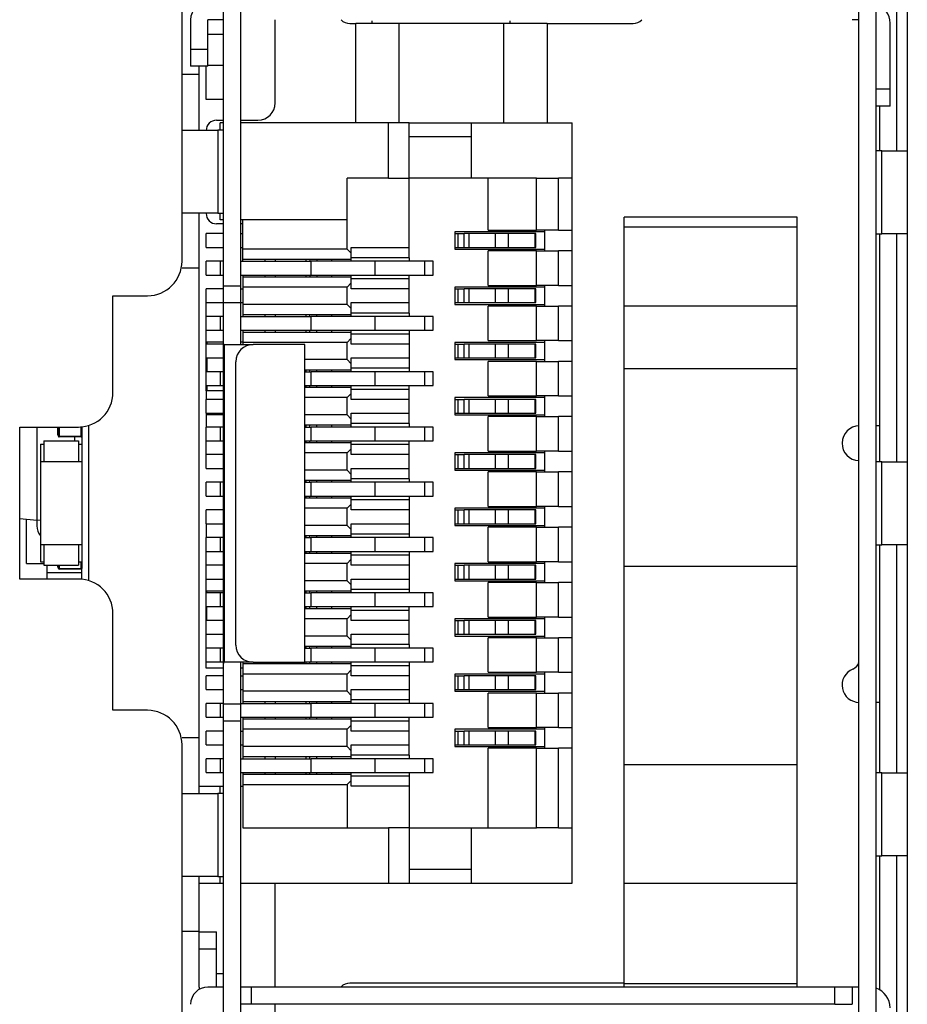
# Model space of a CAD drawing. Units: inches. Extents: x 2351 to 3243, y -182 to 431.
# Drawn here: x 2681 to 2694, y 174 to 189 of the extents above; entities that cross this region are included whole.
import ezdxf

# ---------------------------------------------------------------- set-up
doc = ezdxf.new("R2010")
doc.units = ezdxf.units.IN
doc.header["$LTSCALE"] = 1.21
doc.header["$MEASUREMENT"] = 0
doc.layers.get('0').update_dxf_attribs({"linetype": 'CONTINUOUS'})
for name, color, linetype in [('ECAD_MC0402', 7, 'CONTINUOUS'), ('ECAD_MC0805', 7, 'CONTINUOUS'), ('ECAD_MR0402', 7, 'CONTINUOUS'), ('ECAD_MSL0603', 7, 'CONTINUOUS'), ('ECAD_SFP-C-1X4-H9_45', 7, 'CONTINUOUS'), ('ECAD_SFP-S-S-11X7_7X5_3', 7, 'CONTINUOUS'), ('ECAD_SLED-EL2721-H0_6', 7, 'CONTINUOUS'), ('ECAD_SOT-23', 7, 'CONTINUOUS'), ('ECAD_SPL-2_5X2X1-2', 7, 'CONTINUOUS')]:
    doc.layers.add(name, color=color, linetype=linetype)

msp = doc.modelspace()

# ---------------------------------------------------------------- linework, layer by layer
at = {"color": 7, "linetype": 'Continuous'}
for p, q in [((2693.552, 217.719), (2693.552, 159.669)), ((2683.052, 185.069), (2683.052, 192.319)), ((2683.302, 186.964), (2683.302, 187.889)), ((2683.302, 187.769), (2683.052, 187.769)), ((2683.302, 177.364), (2683.302, 185.764)), ((2683.302, 184.969), (2683.052, 184.969)), ((2682.052, 183.169), (2682.052, 184.569)), ((2682.052, 184.569), (2682.552, 184.569)), ((2681.702, 180.445), (2681.702, 182.693)), ((2680.702, 180.469), (2680.702, 182.669)), ((2680.702, 182.669), (2681.552, 182.669)), ((2681.552, 180.469), (2680.702, 180.469)), ((2682.052, 178.569), (2682.052, 179.969)), ((2682.552, 178.569), (2682.052, 178.569)), ((2683.302, 178.169), (2683.052, 178.169)), ((2683.052, 170.819), (2683.052, 178.069)), ((2683.302, 175.369), (2683.302, 176.164)), ((2683.302, 175.369), (2683.052, 175.369))]:
    msp.add_line(p, q, dxfattribs=at)
for centre, start, end in [((2682.552, 185.069), 270, 0), ((2681.552, 183.169), 270, 0), ((2681.552, 179.969), 0, 90), ((2682.552, 178.069), 0, 90)]:
    msp.add_arc(centre, 0.5, start, end, dxfattribs=at)
at = {"layer": 'ECAD_MC0402', "color": 7, "linetype": 'Continuous'}
for p, q in [((2683.652, 188.348), (2683.427, 188.348)), ((2683.402, 187.408), (2683.402, 187.889)), ((2683.427, 187.908), (2683.652, 187.908)), ((2683.652, 187.408), (2683.402, 187.408)), ((2683.402, 183.195), (2683.402, 183.069)), ((2683.652, 183.195), (2683.402, 183.195)), ((2683.402, 182.869), (2683.402, 182.845)), ((2683.402, 182.845), (2683.402, 182.669)), ((2683.652, 182.845), (2683.402, 182.845)), ((2683.652, 182.845), (2683.402, 182.845)), ((2681.602, 182.535), (2681.602, 182.419)), ((2683.402, 182.269), (2683.402, 182.469)), ((2683.402, 181.269), (2683.402, 181.069)), ((2683.402, 180.669), (2683.402, 180.869)), ((2681.102, 180.565), (2681.102, 180.669)), ((2681.102, 180.469), (2681.102, 180.565)), ((2681.102, 180.565), (2681.602, 180.565)), ((2681.102, 180.565), (2681.602, 180.565)), ((2681.602, 180.565), (2681.602, 180.623)), ((2681.602, 180.461), (2681.602, 180.565)), ((2683.402, 180.299), (2683.402, 180.469)), ((2683.402, 180.299), (2683.652, 180.299)), ((2683.552, 174.762), (2683.652, 174.762))]:
    msp.add_line(p, q, dxfattribs=at)
at = {"layer": 'ECAD_MC0805', "color": 7, "linetype": 'Continuous'}
for p, q in [((2683.402, 184.269), (2683.402, 184.469)), ((2683.402, 183.895), (2683.402, 184.069)), ((2683.652, 183.895), (2683.402, 183.895)), ((2683.412, 183.895), (2683.412, 183.869)), ((2683.932, 183.895), (2683.902, 183.895)), ((2683.412, 183.669), (2683.412, 183.469)), ((2683.412, 183.269), (2683.412, 183.195)), ((2683.412, 180.269), (2683.412, 180.299)), ((2683.412, 179.869), (2683.412, 180.069)), ((2683.402, 179.469), (2683.402, 179.669)), ((2683.402, 179.178), (2683.402, 179.269)), ((2683.652, 179.178), (2683.402, 179.178)), ((2683.932, 179.178), (2683.902, 179.178))]:
    msp.add_line(p, q, dxfattribs=at)
at = {"layer": 'ECAD_MR0402', "color": 7, "linetype": 'Continuous'}
for p, q in [((2681.252, 182.555), (2681.252, 182.669)), ((2681.262, 182.535), (2681.262, 182.669)), ((2681.272, 182.669), (2681.272, 182.525)), ((2681.592, 182.525), (2681.592, 182.675)), ((2681.602, 182.677), (2681.602, 182.535)), ((2681.262, 182.535), (2681.272, 182.535)), ((2681.272, 182.535), (2681.592, 182.535)), ((2681.592, 182.525), (2681.272, 182.525)), ((2681.592, 182.535), (2681.602, 182.535)), ((2681.592, 180.613), (2681.592, 180.719)), ((2681.602, 180.719), (2681.602, 180.623)), ((2681.252, 180.643), (2681.252, 180.669)), ((2681.262, 180.623), (2681.262, 180.669)), ((2681.262, 180.623), (2681.272, 180.623)), ((2681.272, 180.669), (2681.272, 180.613)), ((2681.272, 180.623), (2681.592, 180.623)), ((2681.592, 180.613), (2681.272, 180.613)), ((2681.592, 180.623), (2681.602, 180.623))]:
    msp.add_line(p, q, dxfattribs=at)
for centre, start, end in [((2681.262, 182.555), 180.0001, 270), ((2681.272, 182.535), 180, 270), ((2681.592, 182.535), 270, 0), ((2681.262, 180.643), 180.0001, 270), ((2681.272, 180.623), 180, 270), ((2681.592, 180.623), 270, 0)]:
    msp.add_arc(centre, 0.01, start, end, dxfattribs=at)
at = {"layer": 'ECAD_MSL0603', "color": 7, "linetype": 'Continuous'}
for q in [(2680.802, 181.329), (2681.052, 180.694)]:
    msp.add_line((2680.802, 180.694), q, dxfattribs=at)
at = {"layer": 'ECAD_SFP-C-1X4-H9_45', "color": 7, "linetype": 'Continuous'}
for p, q in [((2692.852, 160.314), (2692.852, 217.064)), ((2693.102, 160.314), (2693.102, 217.064)), ((2683.652, 184.464), (2683.652, 198.714)), ((2683.902, 184.464), (2683.902, 193.514)), ((2693.402, 186.664), (2693.402, 190.714)), ((2683.177, 188.564), (2683.177, 187.889)), ((2683.427, 187.889), (2683.427, 188.564)), ((2683.652, 188.564), (2683.427, 188.564)), ((2684.402, 187.359), (2684.402, 188.564)), ((2685.802, 188.549), (2685.802, 188.509)), ((2687.802, 188.514), (2687.802, 188.549)), ((2692.852, 188.564), (2692.752, 188.564)), ((2685.482, 188.509), (2685.567, 188.509)), ((2685.567, 187.069), (2685.567, 188.509)), ((2685.742, 188.509), (2685.567, 188.509)), ((2688.162, 188.509), (2685.742, 188.509)), ((2686.192, 188.509), (2686.192, 187.069)), ((2687.712, 187.069), (2687.712, 188.509)), ((2688.337, 188.509), (2688.162, 188.509)), ((2688.337, 188.509), (2688.337, 187.069)), ((2688.337, 188.509), (2689.582, 188.509)), ((2693.302, 187.314), (2693.302, 188.514)), ((2683.177, 188.139), (2683.427, 188.139)), ((2683.427, 187.889), (2683.177, 187.889)), ((2693.102, 187.564), (2693.302, 187.564)), ((2693.302, 187.314), (2693.102, 187.314)), ((2693.152, 186.664), (2693.152, 187.314)), ((2683.552, 187.109), (2683.652, 187.109)), ((2683.902, 187.109), (2684.152, 187.109)), ((2683.052, 186.964), (2683.182, 186.964)), ((2683.182, 186.964), (2683.569, 186.964)), ((2683.569, 186.964), (2683.569, 185.764)), ((2683.652, 186.964), (2683.569, 186.964)), ((2693.185, 186.664), (2693.102, 186.664)), ((2693.185, 185.464), (2693.185, 186.664)), ((2693.185, 186.664), (2693.552, 186.664)), ((2683.182, 185.764), (2683.052, 185.764)), ((2683.569, 185.764), (2683.182, 185.764)), ((2683.569, 185.764), (2683.652, 185.764)), ((2689.452, 174.568), (2689.452, 185.707)), ((2691.957, 185.707), (2689.452, 185.707)), ((2691.957, 174.564), (2691.957, 185.707)), ((2683.652, 185.609), (2683.552, 185.609)), ((2683.932, 185.609), (2683.902, 185.609)), ((2689.452, 185.564), (2691.957, 185.564)), ((2693.102, 185.464), (2693.185, 185.464)), ((2693.152, 182.164), (2693.152, 185.464)), ((2693.552, 185.464), (2693.185, 185.464)), ((2693.402, 182.164), (2693.402, 185.464)), ((2683.652, 184.714), (2683.902, 184.714)), ((2683.652, 170.214), (2683.652, 184.464)), ((2683.902, 184.464), (2683.652, 184.464)), ((2683.902, 183.864), (2683.902, 184.464)), ((2691.957, 184.417), (2689.452, 184.417)), ((2683.657, 183.864), (2683.657, 183.864)), ((2683.662, 183.864), (2683.657, 183.864)), ((2683.662, 183.864), (2683.662, 179.264)), ((2683.662, 183.864), (2684.082, 183.864)), ((2684.574, 183.864), (2684.082, 183.864)), ((2684.832, 183.864), (2684.574, 183.864)), ((2684.832, 179.264), (2684.832, 183.864)), ((2683.832, 179.514), (2683.832, 183.614)), ((2689.452, 183.516), (2691.957, 183.516)), ((2693.152, 182.684), (2693.102, 182.684)), ((2693.185, 182.164), (2693.102, 182.164)), ((2693.185, 180.964), (2693.185, 182.164)), ((2693.185, 182.164), (2693.552, 182.164)), ((2693.102, 180.964), (2693.185, 180.964)), ((2693.152, 177.664), (2693.152, 180.964)), ((2693.552, 180.964), (2693.185, 180.964)), ((2693.402, 177.664), (2693.402, 180.964)), ((2691.957, 180.649), (2689.452, 180.649)), ((2683.657, 179.264), (2683.658, 179.264)), ((2683.658, 179.264), (2683.659, 179.264)), ((2683.659, 179.264), (2683.662, 179.264)), ((2684.082, 179.264), (2683.662, 179.264)), ((2683.902, 170.214), (2683.902, 179.264)), ((2684.082, 179.264), (2684.574, 179.264)), ((2684.574, 179.264), (2684.832, 179.264)), ((2683.652, 178.664), (2683.902, 178.664)), ((2693.152, 178.684), (2693.102, 178.684)), ((2683.902, 178.414), (2683.652, 178.414)), ((2689.452, 177.785), (2691.957, 177.785)), ((2693.185, 177.664), (2693.102, 177.664)), ((2693.185, 176.464), (2693.185, 177.664)), ((2693.185, 177.664), (2693.552, 177.664)), ((2683.052, 177.364), (2683.182, 177.364)), ((2683.182, 177.364), (2683.569, 177.364)), ((2683.569, 177.364), (2683.569, 176.164)), ((2683.652, 177.364), (2683.569, 177.364)), ((2693.102, 176.464), (2693.185, 176.464)), ((2693.152, 174.518), (2693.152, 176.464)), ((2693.552, 176.464), (2693.185, 176.464)), ((2693.402, 172.414), (2693.402, 176.464)), ((2683.182, 176.164), (2683.052, 176.164)), ((2683.569, 176.164), (2683.182, 176.164)), ((2683.569, 176.164), (2683.652, 176.164)), ((2684.402, 174.564), (2684.402, 176.069)), ((2691.957, 176.064), (2689.452, 176.064)), ((2683.302, 174.564), (2683.302, 175.364)), ((2683.302, 175.364), (2683.552, 175.364)), ((2683.552, 174.564), (2683.552, 175.364)), ((2683.552, 175.114), (2683.302, 175.114)), ((2683.652, 174.564), (2683.427, 174.564)), ((2692.502, 174.564), (2683.902, 174.564)), ((2684.052, 174.564), (2684.052, 174.314)), ((2689.444, 174.619), (2685.482, 174.619)), ((2689.452, 174.614), (2691.957, 174.614)), ((2692.752, 174.564), (2692.502, 174.564)), ((2692.502, 174.314), (2692.502, 174.564)), ((2692.852, 174.564), (2692.752, 174.564)), ((2692.752, 174.564), (2692.752, 174.314)), ((2692.502, 174.314), (2683.902, 174.314)), ((2684.402, 173.109), (2684.402, 174.314)), ((2692.502, 174.314), (2692.752, 174.314))]:
    msp.add_line(p, q, dxfattribs=at)
for centre, radius, start, end in [((2683.427, 188.564), 0.25, 90, 180), ((2693.002, 188.514), 0.3, 0, 70.2953), ((2685.482, 188.689), 0.18, 225.0552, 270), ((2689.582, 188.689), 0.18, 270, 314.95), ((2684.152, 187.359), 0.25, 270, 0), ((2683.552, 186.959), 0.15, 90, 180), ((2683.552, 185.759), 0.15, 180, 270), ((2684.082, 183.614), 0.25, 90, 180), ((2692.857, 182.434), 0.25, 90, 268.854), ((2684.082, 179.514), 0.25, 180, 270), ((2692.707, 179.305), 0.15, 292.0243, 345.1649), ((2692.857, 178.934), 0.25, 112.0243, 270), ((2683.427, 174.314), 0.25, 90, 180), ((2683.552, 174.564), 0.25, 180, 184.5942), ((2685.482, 174.439), 0.18, 90, 134.8996), ((2693.002, 174.264), 0.3, 0, 70.2953)]:
    msp.add_arc(centre, radius, start, end, dxfattribs=at)
for points, knots in [([(2683.653, 183.872), (2683.653, 183.872), (2683.652, 183.875), (2683.652, 183.879), (2683.652, 183.881)], [0, 0, 0, 0, 0.215002, 1, 1, 1, 1]), ([(2683.657, 183.864), (2683.656, 183.864), (2683.655, 183.864), (2683.654, 183.866), (2683.653, 183.868), (2683.653, 183.87), (2683.653, 183.872)], [0, 0, 0, 0, 0.167055, 0.31323, 0.496356, 1, 1, 1, 1]), ([(2683.653, 179.256), (2683.653, 179.256), (2683.652, 179.253), (2683.652, 179.249), (2683.652, 179.247)], [0, 0, 0, 0, 0.214693, 1, 1, 1, 1]), ([(2683.657, 179.264), (2683.656, 179.264), (2683.655, 179.264), (2683.654, 179.262), (2683.653, 179.26), (2683.653, 179.258), (2683.653, 179.256)], [0, 0, 0, 0, 0.167668, 0.313841, 0.496756, 1, 1, 1, 1])]:
    msp.add_open_spline(points, degree=3, knots=knots, dxfattribs=at)
at = {"layer": 'ECAD_SFP-S-S-11X7_7X5_3', "color": 7, "linetype": 'Continuous'}
for p, q in [((2683.602, 186.964), (2683.602, 187.069)), ((2683.652, 187.069), (2683.602, 187.069)), ((2686.042, 187.069), (2683.902, 187.069)), ((2686.042, 186.269), (2686.042, 187.069)), ((2686.342, 187.069), (2686.042, 187.069)), ((2686.342, 185.119), (2686.342, 187.069)), ((2686.342, 187.069), (2688.702, 187.069)), ((2687.242, 186.269), (2687.242, 187.069)), ((2688.702, 176.069), (2688.702, 187.069)), ((2687.242, 186.869), (2686.342, 186.869)), ((2685.442, 185.244), (2685.442, 186.269)), ((2686.042, 186.269), (2685.442, 186.269)), ((2686.042, 186.269), (2686.342, 186.269)), ((2687.482, 186.269), (2686.342, 186.269)), ((2687.482, 185.519), (2687.482, 186.269)), ((2688.182, 186.269), (2687.482, 186.269)), ((2688.182, 185.519), (2688.182, 186.269)), ((2688.182, 186.269), (2688.502, 186.269)), ((2688.502, 185.519), (2688.502, 186.269)), ((2688.702, 186.269), (2688.502, 186.269)), ((2683.602, 185.669), (2683.602, 185.764)), ((2683.652, 185.669), (2683.602, 185.669)), ((2685.442, 185.669), (2683.902, 185.669)), ((2683.932, 185.069), (2683.932, 185.669)), ((2683.402, 185.269), (2683.402, 185.469)), ((2683.624, 185.469), (2683.402, 185.469)), ((2683.652, 185.469), (2683.624, 185.469)), ((2683.902, 185.469), (2683.932, 185.469)), ((2687.002, 185.494), (2687.002, 185.244)), ((2688.302, 185.494), (2687.002, 185.494)), ((2687.002, 185.469), (2687.137, 185.469)), ((2687.052, 185.269), (2687.052, 185.469)), ((2687.137, 185.269), (2687.137, 185.469)), ((2687.204, 185.469), (2687.137, 185.469)), ((2687.204, 185.469), (2687.204, 185.269)), ((2687.589, 185.469), (2687.204, 185.469)), ((2687.482, 185.519), (2688.182, 185.519)), ((2687.589, 185.269), (2687.589, 185.469)), ((2687.778, 185.469), (2687.589, 185.469)), ((2687.778, 185.269), (2687.778, 185.469)), ((2688.164, 185.469), (2687.778, 185.469)), ((2688.164, 185.269), (2688.164, 185.469)), ((2688.176, 185.469), (2688.164, 185.469)), ((2688.176, 185.269), (2688.176, 185.469)), ((2688.502, 185.519), (2688.182, 185.519)), ((2688.302, 185.519), (2688.302, 185.219)), ((2688.502, 185.519), (2688.702, 185.519)), ((2683.402, 185.269), (2683.652, 185.269)), ((2683.902, 185.269), (2683.932, 185.269)), ((2685.502, 185.069), (2685.502, 185.269)), ((2685.502, 185.269), (2686.342, 185.269)), ((2687.002, 185.269), (2687.137, 185.269)), ((2687.137, 185.269), (2687.204, 185.269)), ((2687.204, 185.269), (2687.589, 185.269)), ((2687.589, 185.269), (2687.778, 185.269)), ((2687.778, 185.269), (2688.164, 185.269)), ((2688.164, 185.269), (2688.176, 185.269)), ((2685.442, 185.244), (2683.932, 185.244)), ((2685.502, 185.184), (2685.442, 185.244)), ((2686.342, 185.119), (2685.502, 185.119)), ((2686.342, 185.119), (2686.342, 185.069)), ((2687.002, 185.244), (2688.302, 185.244)), ((2687.482, 184.719), (2687.482, 185.219)), ((2688.182, 185.219), (2687.482, 185.219)), ((2688.182, 184.719), (2688.182, 185.219)), ((2688.182, 185.219), (2688.502, 185.219)), ((2688.502, 184.719), (2688.502, 185.219)), ((2688.702, 185.219), (2688.502, 185.219)), ((2683.402, 184.869), (2683.402, 185.069)), ((2683.602, 185.069), (2683.402, 185.069)), ((2683.602, 185.069), (2683.602, 184.869)), ((2683.652, 185.069), (2683.602, 185.069)), ((2683.902, 185.069), (2684.924, 185.069)), ((2685.502, 185.094), (2683.932, 185.094)), ((2684.252, 185.094), (2684.252, 185.069)), ((2684.402, 185.094), (2684.402, 185.069)), ((2684.846, 185.094), (2684.846, 185.069)), ((2684.902, 185.094), (2684.902, 185.069)), ((2684.924, 184.869), (2684.924, 185.069)), ((2685.844, 185.069), (2684.924, 185.069)), ((2685.002, 185.094), (2685.002, 185.069)), ((2685.222, 185.069), (2685.222, 185.094)), ((2685.844, 185.069), (2685.844, 184.869)), ((2686.568, 185.069), (2685.844, 185.069)), ((2686.568, 184.869), (2686.568, 185.069)), ((2686.687, 185.069), (2686.568, 185.069)), ((2686.687, 184.869), (2686.687, 185.069)), ((2683.402, 184.869), (2683.602, 184.869)), ((2683.602, 184.869), (2683.652, 184.869)), ((2683.902, 184.869), (2684.924, 184.869)), ((2683.932, 184.869), (2683.932, 184.269)), ((2683.932, 184.844), (2685.502, 184.844)), ((2684.252, 184.869), (2684.252, 184.844)), ((2684.402, 184.869), (2684.402, 184.844)), ((2684.846, 184.869), (2684.846, 184.844)), ((2684.902, 184.869), (2684.902, 184.844)), ((2684.924, 184.869), (2685.844, 184.869)), ((2685.002, 184.869), (2685.002, 184.844)), ((2685.222, 184.844), (2685.222, 184.869)), ((2685.502, 184.669), (2685.502, 184.869)), ((2685.844, 184.869), (2686.568, 184.869)), ((2686.342, 184.319), (2686.342, 184.869)), ((2686.568, 184.869), (2686.687, 184.869)), ((2685.442, 184.694), (2683.932, 184.694)), ((2685.442, 184.694), (2685.502, 184.754)), ((2685.442, 184.444), (2685.442, 184.694)), ((2685.502, 184.819), (2686.342, 184.819)), ((2687.002, 184.694), (2687.002, 184.444)), ((2688.302, 184.694), (2687.002, 184.694)), ((2687.482, 184.719), (2688.182, 184.719)), ((2688.502, 184.719), (2688.182, 184.719)), ((2688.302, 184.719), (2688.302, 184.419)), ((2688.502, 184.719), (2688.702, 184.719)), ((2683.402, 184.469), (2683.402, 184.669)), ((2683.652, 184.669), (2683.402, 184.669)), ((2683.902, 184.669), (2683.932, 184.669)), ((2686.342, 184.669), (2685.502, 184.669)), ((2687.002, 184.669), (2687.137, 184.669)), ((2687.052, 184.469), (2687.052, 184.669)), ((2687.137, 184.469), (2687.137, 184.669)), ((2687.204, 184.669), (2687.137, 184.669)), ((2687.204, 184.669), (2687.204, 184.469)), ((2687.589, 184.669), (2687.204, 184.669)), ((2687.589, 184.469), (2687.589, 184.669)), ((2687.778, 184.669), (2687.589, 184.669)), ((2687.778, 184.469), (2687.778, 184.669)), ((2688.164, 184.669), (2687.778, 184.669)), ((2688.164, 184.469), (2688.164, 184.669)), ((2688.176, 184.669), (2688.164, 184.669)), ((2688.176, 184.469), (2688.176, 184.669)), ((2683.402, 184.469), (2683.624, 184.469)), ((2683.624, 184.469), (2683.652, 184.469)), ((2683.902, 184.469), (2683.932, 184.469)), ((2685.442, 184.444), (2683.932, 184.444)), ((2685.502, 184.384), (2685.442, 184.444)), ((2685.502, 184.269), (2685.502, 184.469)), ((2685.502, 184.469), (2686.342, 184.469)), ((2687.002, 184.469), (2687.137, 184.469)), ((2687.002, 184.444), (2688.302, 184.444)), ((2687.137, 184.469), (2687.204, 184.469)), ((2687.204, 184.469), (2687.589, 184.469)), ((2687.482, 183.919), (2687.482, 184.419)), ((2688.182, 184.419), (2687.482, 184.419)), ((2687.589, 184.469), (2687.778, 184.469)), ((2687.778, 184.469), (2688.164, 184.469)), ((2688.164, 184.469), (2688.176, 184.469)), ((2688.182, 183.919), (2688.182, 184.419)), ((2688.182, 184.419), (2688.502, 184.419)), ((2688.502, 183.919), (2688.502, 184.419)), ((2688.702, 184.419), (2688.502, 184.419)), ((2683.402, 184.069), (2683.402, 184.269)), ((2683.602, 184.269), (2683.402, 184.269)), ((2683.602, 184.269), (2683.602, 184.069)), ((2683.652, 184.269), (2683.602, 184.269)), ((2683.902, 184.269), (2684.924, 184.269)), ((2685.502, 184.294), (2683.932, 184.294)), ((2684.252, 184.294), (2684.252, 184.269)), ((2684.402, 184.294), (2684.402, 184.269)), ((2684.846, 184.294), (2684.846, 184.269)), ((2684.902, 184.269), (2684.902, 184.294)), ((2684.924, 184.069), (2684.924, 184.269)), ((2685.844, 184.269), (2684.924, 184.269)), ((2685.002, 184.269), (2685.002, 184.294)), ((2685.222, 184.269), (2685.222, 184.294)), ((2686.342, 184.319), (2685.502, 184.319)), ((2685.844, 184.269), (2685.844, 184.069)), ((2686.568, 184.269), (2685.844, 184.269)), ((2686.342, 184.319), (2686.342, 184.269)), ((2686.568, 184.069), (2686.568, 184.269)), ((2686.687, 184.269), (2686.568, 184.269)), ((2686.687, 184.069), (2686.687, 184.269)), ((2683.402, 184.069), (2683.602, 184.069)), ((2683.602, 184.069), (2683.652, 184.069)), ((2683.902, 184.069), (2684.924, 184.069)), ((2683.932, 184.069), (2683.932, 183.864)), ((2683.932, 184.044), (2685.502, 184.044)), ((2684.252, 184.069), (2684.252, 184.044)), ((2684.402, 184.069), (2684.402, 184.044)), ((2684.846, 184.069), (2684.846, 184.044)), ((2684.902, 184.044), (2684.902, 184.069)), ((2684.924, 184.069), (2685.844, 184.069)), ((2685.002, 184.044), (2685.002, 184.069)), ((2685.222, 184.044), (2685.222, 184.069)), ((2685.502, 183.869), (2685.502, 184.069)), ((2685.502, 184.019), (2686.342, 184.019)), ((2685.844, 184.069), (2686.568, 184.069)), ((2686.342, 184.069), (2686.342, 183.519)), ((2686.568, 184.069), (2686.687, 184.069)), ((2683.402, 183.669), (2683.402, 183.869)), ((2683.624, 183.869), (2683.402, 183.869)), ((2683.652, 183.869), (2683.624, 183.869)), ((2685.442, 183.894), (2683.932, 183.894)), ((2685.442, 183.894), (2685.502, 183.954)), ((2685.442, 183.644), (2685.442, 183.894)), ((2686.342, 183.869), (2685.502, 183.869)), ((2687.002, 183.894), (2687.002, 183.644)), ((2688.302, 183.894), (2687.002, 183.894)), ((2687.002, 183.869), (2687.137, 183.869)), ((2687.052, 183.669), (2687.052, 183.869)), ((2687.137, 183.669), (2687.137, 183.869)), ((2687.204, 183.869), (2687.137, 183.869)), ((2687.204, 183.869), (2687.204, 183.669)), ((2687.589, 183.869), (2687.204, 183.869)), ((2687.482, 183.919), (2688.182, 183.919)), ((2687.589, 183.669), (2687.589, 183.869)), ((2687.778, 183.869), (2687.589, 183.869)), ((2687.778, 183.669), (2687.778, 183.869)), ((2688.164, 183.869), (2687.778, 183.869)), ((2688.164, 183.669), (2688.164, 183.869)), ((2688.176, 183.869), (2688.164, 183.869)), ((2688.176, 183.669), (2688.176, 183.869)), ((2688.502, 183.919), (2688.182, 183.919)), ((2688.302, 183.919), (2688.302, 183.619)), ((2688.502, 183.919), (2688.702, 183.919)), ((2683.402, 183.669), (2683.652, 183.669)), ((2685.442, 183.644), (2684.832, 183.644)), ((2685.502, 183.584), (2685.442, 183.644)), ((2685.502, 183.469), (2685.502, 183.669)), ((2685.502, 183.669), (2686.342, 183.669)), ((2687.002, 183.669), (2687.137, 183.669)), ((2687.002, 183.644), (2688.302, 183.644)), ((2687.137, 183.669), (2687.204, 183.669)), ((2687.204, 183.669), (2687.589, 183.669)), ((2687.482, 183.119), (2687.482, 183.619)), ((2688.182, 183.619), (2687.482, 183.619)), ((2687.589, 183.669), (2687.778, 183.669)), ((2687.778, 183.669), (2688.164, 183.669)), ((2688.164, 183.669), (2688.176, 183.669)), ((2688.182, 183.119), (2688.182, 183.619)), ((2688.182, 183.619), (2688.502, 183.619)), ((2688.502, 183.119), (2688.502, 183.619)), ((2688.702, 183.619), (2688.502, 183.619)), ((2683.402, 183.269), (2683.402, 183.469)), ((2683.602, 183.469), (2683.402, 183.469)), ((2683.602, 183.469), (2683.602, 183.269)), ((2683.652, 183.469), (2683.602, 183.469)), ((2685.502, 183.494), (2684.832, 183.494)), ((2684.832, 183.469), (2684.924, 183.469)), ((2684.846, 183.494), (2684.846, 183.469)), ((2684.902, 183.469), (2684.902, 183.494)), ((2684.924, 183.269), (2684.924, 183.469)), ((2685.844, 183.469), (2684.924, 183.469)), ((2685.002, 183.469), (2685.002, 183.494)), ((2685.222, 183.469), (2685.222, 183.494)), ((2686.342, 183.519), (2685.502, 183.519)), ((2685.844, 183.469), (2685.844, 183.269)), ((2686.568, 183.469), (2685.844, 183.469)), ((2686.342, 183.519), (2686.342, 183.469)), ((2686.568, 183.269), (2686.568, 183.469)), ((2686.687, 183.469), (2686.568, 183.469)), ((2686.687, 183.269), (2686.687, 183.469)), ((2683.402, 183.269), (2683.602, 183.269)), ((2683.602, 183.269), (2683.652, 183.269)), ((2684.832, 183.269), (2684.924, 183.269)), ((2684.846, 183.269), (2684.846, 183.244)), ((2684.902, 183.244), (2684.902, 183.269)), ((2684.924, 183.269), (2685.844, 183.269)), ((2685.002, 183.244), (2685.002, 183.269)), ((2685.222, 183.244), (2685.222, 183.269)), ((2685.502, 183.069), (2685.502, 183.269)), ((2685.844, 183.269), (2686.568, 183.269)), ((2686.342, 182.719), (2686.342, 183.269)), ((2686.568, 183.269), (2686.687, 183.269)), ((2684.832, 183.244), (2685.502, 183.244)), ((2685.442, 183.094), (2685.502, 183.154)), ((2685.502, 183.219), (2686.342, 183.219)), ((2687.482, 183.119), (2688.182, 183.119)), ((2688.502, 183.119), (2688.182, 183.119)), ((2688.302, 183.119), (2688.302, 182.819)), ((2688.502, 183.119), (2688.702, 183.119)), ((2683.402, 182.869), (2683.402, 183.069)), ((2683.652, 183.069), (2683.402, 183.069)), ((2685.442, 183.094), (2684.832, 183.094)), ((2685.442, 182.844), (2685.442, 183.094)), ((2686.342, 183.069), (2685.502, 183.069)), ((2687.002, 183.094), (2687.002, 182.844)), ((2688.302, 183.094), (2687.002, 183.094)), ((2687.002, 183.069), (2687.137, 183.069)), ((2687.052, 182.869), (2687.052, 183.069)), ((2687.137, 182.869), (2687.137, 183.069)), ((2687.204, 183.069), (2687.137, 183.069)), ((2687.204, 183.069), (2687.204, 182.869)), ((2687.589, 183.069), (2687.204, 183.069)), ((2687.589, 182.869), (2687.589, 183.069)), ((2687.778, 183.069), (2687.589, 183.069)), ((2687.778, 182.869), (2687.778, 183.069)), ((2688.164, 183.069), (2687.778, 183.069)), ((2688.164, 182.869), (2688.164, 183.069)), ((2688.176, 183.069), (2688.164, 183.069)), ((2688.176, 182.869), (2688.176, 183.069)), ((2683.402, 182.869), (2683.652, 182.869)), ((2685.442, 182.844), (2684.832, 182.844)), ((2685.502, 182.784), (2685.442, 182.844)), ((2685.502, 182.669), (2685.502, 182.869)), ((2685.502, 182.869), (2686.342, 182.869)), ((2687.002, 182.869), (2687.137, 182.869)), ((2687.002, 182.844), (2688.302, 182.844)), ((2687.137, 182.869), (2687.204, 182.869)), ((2687.204, 182.869), (2687.589, 182.869)), ((2687.589, 182.869), (2687.778, 182.869)), ((2687.778, 182.869), (2688.164, 182.869)), ((2688.164, 182.869), (2688.176, 182.869)), ((2685.502, 182.694), (2684.832, 182.694)), ((2684.846, 182.694), (2684.846, 182.669)), ((2684.902, 182.669), (2684.902, 182.694)), ((2685.002, 182.669), (2685.002, 182.694)), ((2685.222, 182.669), (2685.222, 182.694)), ((2686.342, 182.719), (2685.502, 182.719)), ((2686.342, 182.719), (2686.342, 182.669)), ((2687.482, 182.319), (2687.482, 182.819)), ((2688.182, 182.819), (2687.482, 182.819)), ((2688.182, 182.319), (2688.182, 182.819)), ((2688.182, 182.819), (2688.502, 182.819)), ((2688.502, 182.319), (2688.502, 182.819)), ((2688.702, 182.819), (2688.502, 182.819)), ((2683.402, 182.469), (2683.402, 182.669)), ((2683.602, 182.669), (2683.402, 182.669)), ((2683.602, 182.669), (2683.602, 182.469)), ((2683.652, 182.669), (2683.602, 182.669)), ((2684.832, 182.669), (2684.924, 182.669)), ((2684.924, 182.469), (2684.924, 182.669)), ((2685.844, 182.669), (2684.924, 182.669)), ((2685.844, 182.669), (2685.844, 182.469)), ((2686.568, 182.669), (2685.844, 182.669)), ((2686.568, 182.469), (2686.568, 182.669)), ((2686.687, 182.669), (2686.568, 182.669)), ((2686.687, 182.469), (2686.687, 182.669)), ((2683.402, 182.469), (2683.602, 182.469)), ((2683.602, 182.469), (2683.652, 182.469)), ((2684.832, 182.469), (2684.924, 182.469)), ((2684.832, 182.444), (2685.502, 182.444)), ((2684.846, 182.469), (2684.846, 182.444)), ((2684.902, 182.444), (2684.902, 182.469)), ((2684.924, 182.469), (2685.844, 182.469)), ((2685.002, 182.444), (2685.002, 182.469)), ((2685.222, 182.444), (2685.222, 182.469)), ((2685.502, 182.269), (2685.502, 182.469)), ((2685.502, 182.419), (2686.342, 182.419)), ((2685.844, 182.469), (2686.568, 182.469)), ((2686.342, 181.919), (2686.342, 182.469)), ((2686.568, 182.469), (2686.687, 182.469)), ((2683.402, 182.069), (2683.402, 182.269)), ((2683.652, 182.269), (2683.402, 182.269)), ((2685.442, 182.294), (2684.832, 182.294)), ((2685.442, 182.294), (2685.502, 182.354)), ((2685.442, 182.044), (2685.442, 182.294)), ((2686.342, 182.269), (2685.502, 182.269)), ((2687.002, 182.294), (2687.002, 182.044)), ((2688.302, 182.294), (2687.002, 182.294)), ((2687.002, 182.269), (2687.137, 182.269)), ((2687.052, 182.069), (2687.052, 182.269)), ((2687.137, 182.069), (2687.137, 182.269)), ((2687.204, 182.269), (2687.137, 182.269)), ((2687.204, 182.269), (2687.204, 182.069)), ((2687.589, 182.269), (2687.204, 182.269)), ((2687.482, 182.319), (2688.182, 182.319)), ((2687.589, 182.069), (2687.589, 182.269)), ((2687.778, 182.269), (2687.589, 182.269)), ((2687.778, 182.069), (2687.778, 182.269)), ((2688.164, 182.269), (2687.778, 182.269)), ((2688.164, 182.069), (2688.164, 182.269)), ((2688.176, 182.269), (2688.164, 182.269)), ((2688.176, 182.069), (2688.176, 182.269)), ((2688.502, 182.319), (2688.182, 182.319)), ((2688.302, 182.319), (2688.302, 182.019)), ((2688.502, 182.319), (2688.702, 182.319)), ((2683.402, 182.069), (2683.652, 182.069)), ((2685.442, 182.044), (2684.832, 182.044)), ((2685.502, 181.984), (2685.442, 182.044)), ((2685.502, 181.869), (2685.502, 182.069)), ((2685.502, 182.069), (2686.342, 182.069)), ((2687.002, 182.069), (2687.137, 182.069)), ((2687.002, 182.044), (2688.302, 182.044)), ((2687.137, 182.069), (2687.204, 182.069)), ((2687.204, 182.069), (2687.589, 182.069)), ((2687.482, 181.519), (2687.482, 182.019)), ((2688.182, 182.019), (2687.482, 182.019)), ((2687.589, 182.069), (2687.778, 182.069)), ((2687.778, 182.069), (2688.164, 182.069)), ((2688.164, 182.069), (2688.176, 182.069)), ((2688.182, 181.519), (2688.182, 182.019)), ((2688.182, 182.019), (2688.502, 182.019)), ((2688.502, 181.519), (2688.502, 182.019)), ((2688.702, 182.019), (2688.502, 182.019)), ((2683.402, 181.669), (2683.402, 181.869)), ((2683.602, 181.869), (2683.402, 181.869)), ((2683.602, 181.869), (2683.602, 181.669)), ((2683.652, 181.869), (2683.602, 181.869)), ((2685.502, 181.894), (2684.832, 181.894)), ((2684.832, 181.869), (2684.924, 181.869)), ((2684.846, 181.894), (2684.846, 181.869)), ((2684.902, 181.869), (2684.902, 181.894)), ((2684.924, 181.669), (2684.924, 181.869)), ((2685.844, 181.869), (2684.924, 181.869)), ((2685.002, 181.869), (2685.002, 181.894)), ((2685.222, 181.869), (2685.222, 181.894)), ((2686.342, 181.919), (2685.502, 181.919)), ((2685.844, 181.869), (2685.844, 181.669)), ((2686.568, 181.869), (2685.844, 181.869)), ((2686.342, 181.919), (2686.342, 181.869)), ((2686.568, 181.669), (2686.568, 181.869)), ((2686.687, 181.869), (2686.568, 181.869)), ((2686.687, 181.669), (2686.687, 181.869)), ((2683.402, 181.669), (2683.602, 181.669)), ((2683.602, 181.669), (2683.652, 181.669)), ((2684.832, 181.669), (2684.924, 181.669)), ((2684.832, 181.644), (2685.502, 181.644)), ((2684.846, 181.669), (2684.846, 181.644)), ((2684.902, 181.644), (2684.902, 181.669)), ((2684.924, 181.669), (2685.844, 181.669)), ((2685.002, 181.644), (2685.002, 181.669)), ((2685.222, 181.644), (2685.222, 181.669)), ((2685.442, 181.494), (2685.502, 181.554)), ((2685.502, 181.469), (2685.502, 181.669)), ((2685.502, 181.619), (2686.342, 181.619)), ((2685.844, 181.669), (2686.568, 181.669)), ((2686.342, 181.669), (2686.342, 181.119)), ((2686.568, 181.669), (2686.687, 181.669)), ((2683.402, 181.269), (2683.402, 181.469)), ((2683.652, 181.469), (2683.402, 181.469)), ((2685.442, 181.494), (2684.832, 181.494)), ((2685.442, 181.244), (2685.442, 181.494)), ((2686.342, 181.469), (2685.502, 181.469)), ((2687.002, 181.494), (2687.002, 181.244)), ((2688.302, 181.494), (2687.002, 181.494)), ((2687.002, 181.469), (2687.137, 181.469)), ((2687.052, 181.269), (2687.052, 181.469)), ((2687.137, 181.269), (2687.137, 181.469)), ((2687.204, 181.469), (2687.137, 181.469)), ((2687.204, 181.469), (2687.204, 181.269)), ((2687.589, 181.469), (2687.204, 181.469)), ((2687.482, 181.519), (2688.182, 181.519)), ((2687.589, 181.269), (2687.589, 181.469)), ((2687.778, 181.469), (2687.589, 181.469)), ((2687.778, 181.269), (2687.778, 181.469)), ((2688.164, 181.469), (2687.778, 181.469)), ((2688.164, 181.269), (2688.164, 181.469)), ((2688.176, 181.469), (2688.164, 181.469)), ((2688.176, 181.269), (2688.176, 181.469)), ((2688.502, 181.519), (2688.182, 181.519)), ((2688.302, 181.519), (2688.302, 181.219)), ((2688.502, 181.519), (2688.702, 181.519)), ((2683.402, 181.269), (2683.652, 181.269)), ((2685.502, 181.069), (2685.502, 181.269)), ((2685.502, 181.269), (2686.342, 181.269)), ((2687.002, 181.269), (2687.137, 181.269)), ((2687.137, 181.269), (2687.204, 181.269)), ((2687.204, 181.269), (2687.589, 181.269)), ((2687.589, 181.269), (2687.778, 181.269)), ((2687.778, 181.269), (2688.164, 181.269)), ((2688.164, 181.269), (2688.176, 181.269)), ((2685.442, 181.244), (2684.832, 181.244)), ((2685.502, 181.184), (2685.442, 181.244)), ((2686.342, 181.119), (2685.502, 181.119)), ((2686.342, 181.119), (2686.342, 181.069)), ((2687.002, 181.244), (2688.302, 181.244)), ((2687.482, 180.719), (2687.482, 181.219)), ((2688.182, 181.219), (2687.482, 181.219)), ((2688.182, 180.719), (2688.182, 181.219)), ((2688.182, 181.219), (2688.502, 181.219)), ((2688.502, 180.719), (2688.502, 181.219)), ((2688.702, 181.219), (2688.502, 181.219)), ((2683.402, 180.869), (2683.402, 181.069)), ((2683.602, 181.069), (2683.402, 181.069)), ((2683.602, 181.069), (2683.602, 180.869)), ((2683.652, 181.069), (2683.602, 181.069)), ((2685.502, 181.094), (2684.832, 181.094)), ((2684.832, 181.069), (2684.924, 181.069)), ((2684.846, 181.094), (2684.846, 181.069)), ((2684.902, 181.069), (2684.902, 181.094)), ((2684.924, 180.869), (2684.924, 181.069)), ((2685.844, 181.069), (2684.924, 181.069)), ((2685.002, 181.069), (2685.002, 181.094)), ((2685.222, 181.069), (2685.222, 181.094)), ((2685.844, 181.069), (2685.844, 180.869)), ((2686.568, 181.069), (2685.844, 181.069)), ((2686.568, 180.869), (2686.568, 181.069)), ((2686.687, 181.069), (2686.568, 181.069)), ((2686.687, 180.869), (2686.687, 181.069)), ((2683.402, 180.869), (2683.602, 180.869)), ((2683.602, 180.869), (2683.652, 180.869)), ((2684.832, 180.869), (2684.924, 180.869)), ((2684.832, 180.844), (2685.502, 180.844)), ((2684.846, 180.869), (2684.846, 180.844)), ((2684.902, 180.844), (2684.902, 180.869)), ((2684.924, 180.869), (2685.844, 180.869)), ((2685.002, 180.844), (2685.002, 180.869)), ((2685.222, 180.844), (2685.222, 180.869)), ((2685.502, 180.669), (2685.502, 180.869)), ((2685.844, 180.869), (2686.568, 180.869)), ((2686.342, 180.869), (2686.342, 180.319)), ((2686.568, 180.869), (2686.687, 180.869)), ((2685.442, 180.694), (2684.832, 180.694)), ((2685.442, 180.694), (2685.502, 180.754)), ((2685.442, 180.444), (2685.442, 180.694)), ((2685.502, 180.819), (2686.342, 180.819)), ((2687.002, 180.694), (2687.002, 180.444)), ((2688.302, 180.694), (2687.002, 180.694)), ((2687.482, 180.719), (2688.182, 180.719)), ((2688.502, 180.719), (2688.182, 180.719)), ((2688.302, 180.719), (2688.302, 180.419)), ((2688.502, 180.719), (2688.702, 180.719)), ((2683.402, 180.469), (2683.402, 180.669)), ((2683.652, 180.669), (2683.402, 180.669)), ((2686.342, 180.669), (2685.502, 180.669)), ((2687.002, 180.669), (2687.137, 180.669)), ((2687.052, 180.469), (2687.052, 180.669)), ((2687.137, 180.469), (2687.137, 180.669)), ((2687.204, 180.669), (2687.137, 180.669)), ((2687.204, 180.669), (2687.204, 180.469)), ((2687.589, 180.669), (2687.204, 180.669)), ((2687.589, 180.469), (2687.589, 180.669)), ((2687.778, 180.669), (2687.589, 180.669)), ((2687.778, 180.469), (2687.778, 180.669)), ((2688.164, 180.669), (2687.778, 180.669)), ((2688.164, 180.469), (2688.164, 180.669)), ((2688.176, 180.669), (2688.164, 180.669)), ((2688.176, 180.469), (2688.176, 180.669)), ((2683.402, 180.469), (2683.652, 180.469)), ((2685.442, 180.444), (2684.832, 180.444)), ((2685.502, 180.384), (2685.442, 180.444)), ((2685.502, 180.269), (2685.502, 180.469)), ((2685.502, 180.469), (2686.342, 180.469)), ((2687.002, 180.469), (2687.137, 180.469)), ((2687.002, 180.444), (2688.302, 180.444)), ((2687.137, 180.469), (2687.204, 180.469)), ((2687.204, 180.469), (2687.589, 180.469)), ((2687.482, 179.919), (2687.482, 180.419)), ((2688.182, 180.419), (2687.482, 180.419)), ((2687.589, 180.469), (2687.778, 180.469)), ((2687.778, 180.469), (2688.164, 180.469)), ((2688.164, 180.469), (2688.176, 180.469)), ((2688.182, 179.919), (2688.182, 180.419)), ((2688.182, 180.419), (2688.502, 180.419)), ((2688.502, 179.919), (2688.502, 180.419)), ((2688.702, 180.419), (2688.502, 180.419)), ((2683.402, 180.069), (2683.402, 180.269)), ((2683.602, 180.269), (2683.402, 180.269)), ((2683.602, 180.269), (2683.602, 180.069)), ((2683.652, 180.269), (2683.602, 180.269)), ((2685.502, 180.294), (2684.832, 180.294)), ((2684.832, 180.269), (2684.924, 180.269)), ((2684.846, 180.294), (2684.846, 180.269)), ((2684.902, 180.269), (2684.902, 180.294)), ((2684.924, 180.069), (2684.924, 180.269)), ((2685.844, 180.269), (2684.924, 180.269)), ((2685.002, 180.269), (2685.002, 180.294)), ((2685.222, 180.269), (2685.222, 180.294)), ((2686.342, 180.319), (2685.502, 180.319)), ((2685.844, 180.269), (2685.844, 180.069)), ((2686.568, 180.269), (2685.844, 180.269)), ((2686.342, 180.319), (2686.342, 180.269)), ((2686.568, 180.069), (2686.568, 180.269)), ((2686.687, 180.269), (2686.568, 180.269)), ((2686.687, 180.069), (2686.687, 180.269)), ((2683.402, 180.069), (2683.602, 180.069)), ((2683.602, 180.069), (2683.652, 180.069)), ((2684.832, 180.069), (2684.924, 180.069)), ((2684.832, 180.044), (2685.502, 180.044)), ((2684.846, 180.069), (2684.846, 180.044)), ((2684.902, 180.044), (2684.902, 180.069)), ((2684.924, 180.069), (2685.844, 180.069)), ((2685.002, 180.044), (2685.002, 180.069)), ((2685.222, 180.044), (2685.222, 180.069)), ((2685.502, 179.869), (2685.502, 180.069)), ((2685.502, 180.019), (2686.342, 180.019)), ((2685.844, 180.069), (2686.568, 180.069)), ((2686.342, 179.519), (2686.342, 180.069)), ((2686.568, 180.069), (2686.687, 180.069)), ((2683.402, 179.669), (2683.402, 179.869)), ((2683.652, 179.869), (2683.402, 179.869)), ((2685.442, 179.894), (2684.832, 179.894)), ((2685.442, 179.894), (2685.502, 179.954)), ((2685.442, 179.644), (2685.442, 179.894)), ((2686.342, 179.869), (2685.502, 179.869)), ((2687.002, 179.894), (2687.002, 179.644)), ((2688.302, 179.894), (2687.002, 179.894)), ((2687.002, 179.869), (2687.137, 179.869)), ((2687.052, 179.669), (2687.052, 179.869)), ((2687.137, 179.669), (2687.137, 179.869)), ((2687.204, 179.869), (2687.137, 179.869)), ((2687.204, 179.869), (2687.204, 179.669)), ((2687.589, 179.869), (2687.204, 179.869)), ((2687.482, 179.919), (2688.182, 179.919)), ((2687.589, 179.669), (2687.589, 179.869)), ((2687.778, 179.869), (2687.589, 179.869)), ((2687.778, 179.669), (2687.778, 179.869)), ((2688.164, 179.869), (2687.778, 179.869)), ((2688.164, 179.669), (2688.164, 179.869)), ((2688.176, 179.869), (2688.164, 179.869)), ((2688.176, 179.669), (2688.176, 179.869)), ((2688.502, 179.919), (2688.182, 179.919)), ((2688.302, 179.919), (2688.302, 179.619)), ((2688.502, 179.919), (2688.702, 179.919)), ((2683.402, 179.669), (2683.652, 179.669)), ((2685.442, 179.644), (2684.832, 179.644)), ((2685.502, 179.584), (2685.442, 179.644)), ((2685.502, 179.469), (2685.502, 179.669)), ((2685.502, 179.669), (2686.342, 179.669)), ((2687.002, 179.669), (2687.137, 179.669)), ((2687.002, 179.644), (2688.302, 179.644)), ((2687.137, 179.669), (2687.204, 179.669)), ((2687.204, 179.669), (2687.589, 179.669)), ((2687.482, 179.119), (2687.482, 179.619)), ((2688.182, 179.619), (2687.482, 179.619)), ((2687.589, 179.669), (2687.778, 179.669)), ((2687.778, 179.669), (2688.164, 179.669)), ((2688.164, 179.669), (2688.176, 179.669)), ((2688.182, 179.119), (2688.182, 179.619)), ((2688.182, 179.619), (2688.502, 179.619)), ((2688.502, 179.119), (2688.502, 179.619)), ((2688.702, 179.619), (2688.502, 179.619)), ((2683.402, 179.269), (2683.402, 179.469)), ((2683.602, 179.469), (2683.402, 179.469)), ((2683.602, 179.469), (2683.602, 179.269)), ((2683.652, 179.469), (2683.602, 179.469)), ((2685.502, 179.494), (2684.832, 179.494)), ((2684.832, 179.469), (2684.924, 179.469)), ((2684.846, 179.494), (2684.846, 179.469)), ((2684.902, 179.469), (2684.902, 179.494)), ((2684.924, 179.269), (2684.924, 179.469)), ((2685.844, 179.469), (2684.924, 179.469)), ((2685.002, 179.469), (2685.002, 179.494)), ((2685.222, 179.469), (2685.222, 179.494)), ((2686.342, 179.519), (2685.502, 179.519)), ((2685.844, 179.469), (2685.844, 179.269)), ((2686.568, 179.469), (2685.844, 179.469)), ((2686.342, 179.519), (2686.342, 179.469)), ((2686.568, 179.269), (2686.568, 179.469)), ((2686.687, 179.469), (2686.568, 179.469)), ((2686.687, 179.269), (2686.687, 179.469)), ((2683.402, 179.269), (2683.602, 179.269)), ((2683.602, 179.269), (2683.64, 179.269)), ((2683.64, 179.269), (2683.652, 179.269)), ((2684.832, 179.269), (2684.924, 179.269)), ((2684.846, 179.269), (2684.846, 179.244)), ((2684.902, 179.244), (2684.902, 179.269)), ((2684.924, 179.269), (2685.844, 179.269)), ((2685.002, 179.244), (2685.002, 179.269)), ((2685.222, 179.244), (2685.222, 179.269)), ((2685.502, 179.069), (2685.502, 179.269)), ((2685.844, 179.269), (2686.568, 179.269)), ((2686.342, 179.269), (2686.342, 178.719)), ((2686.568, 179.269), (2686.687, 179.269)), ((2683.932, 179.264), (2683.932, 178.669)), ((2683.932, 179.244), (2685.502, 179.244)), ((2684.252, 179.264), (2684.252, 179.244)), ((2684.402, 179.264), (2684.402, 179.244)), ((2685.442, 179.094), (2685.502, 179.154)), ((2685.502, 179.219), (2686.342, 179.219)), ((2683.402, 178.869), (2683.402, 179.069)), ((2683.652, 179.069), (2683.402, 179.069)), ((2683.902, 179.069), (2683.932, 179.069)), ((2685.442, 179.094), (2683.932, 179.094)), ((2685.442, 178.844), (2685.442, 179.094)), ((2686.342, 179.069), (2685.502, 179.069)), ((2687.002, 179.094), (2687.002, 178.844)), ((2688.302, 179.094), (2687.002, 179.094)), ((2687.002, 179.069), (2687.137, 179.069)), ((2687.052, 178.869), (2687.052, 179.069)), ((2687.137, 178.869), (2687.137, 179.069)), ((2687.204, 179.069), (2687.137, 179.069)), ((2687.204, 179.069), (2687.204, 178.869)), ((2687.589, 179.069), (2687.204, 179.069)), ((2687.482, 179.119), (2688.182, 179.119)), ((2687.589, 178.869), (2687.589, 179.069)), ((2687.778, 179.069), (2687.589, 179.069)), ((2687.778, 178.869), (2687.778, 179.069)), ((2688.164, 179.069), (2687.778, 179.069)), ((2688.164, 178.869), (2688.164, 179.069)), ((2688.176, 179.069), (2688.164, 179.069)), ((2688.176, 178.869), (2688.176, 179.069)), ((2688.502, 179.119), (2688.182, 179.119)), ((2688.302, 179.119), (2688.302, 178.819)), ((2688.502, 179.119), (2688.702, 179.119)), ((2683.402, 178.869), (2683.652, 178.869)), ((2683.902, 178.869), (2683.932, 178.869)), ((2685.442, 178.844), (2683.932, 178.844)), ((2685.502, 178.784), (2685.442, 178.844)), ((2685.502, 178.669), (2685.502, 178.869)), ((2685.502, 178.869), (2686.342, 178.869)), ((2687.002, 178.869), (2687.137, 178.869)), ((2687.002, 178.844), (2688.302, 178.844)), ((2687.137, 178.869), (2687.204, 178.869)), ((2687.204, 178.869), (2687.589, 178.869)), ((2687.589, 178.869), (2687.778, 178.869)), ((2687.778, 178.869), (2688.164, 178.869)), ((2688.164, 178.869), (2688.176, 178.869)), ((2686.342, 178.719), (2685.502, 178.719)), ((2686.342, 178.719), (2686.342, 178.669)), ((2687.482, 178.319), (2687.482, 178.819)), ((2688.182, 178.819), (2687.482, 178.819)), ((2688.182, 178.319), (2688.182, 178.819)), ((2688.182, 178.819), (2688.502, 178.819)), ((2688.502, 178.319), (2688.502, 178.819)), ((2688.702, 178.819), (2688.502, 178.819)), ((2683.402, 178.469), (2683.402, 178.669)), ((2683.602, 178.669), (2683.402, 178.669)), ((2683.602, 178.669), (2683.602, 178.469)), ((2683.612, 178.669), (2683.602, 178.669)), ((2683.652, 178.669), (2683.612, 178.669)), ((2683.902, 178.669), (2684.924, 178.669)), ((2685.502, 178.694), (2683.932, 178.694)), ((2684.252, 178.694), (2684.252, 178.669)), ((2684.402, 178.694), (2684.402, 178.669)), ((2684.846, 178.694), (2684.846, 178.669)), ((2684.902, 178.669), (2684.902, 178.694)), ((2684.924, 178.469), (2684.924, 178.669)), ((2685.844, 178.669), (2684.924, 178.669)), ((2685.002, 178.669), (2685.002, 178.694)), ((2685.222, 178.669), (2685.222, 178.694)), ((2685.844, 178.669), (2685.844, 178.469)), ((2686.568, 178.669), (2685.844, 178.669)), ((2686.568, 178.469), (2686.568, 178.669)), ((2686.687, 178.669), (2686.568, 178.669)), ((2686.687, 178.469), (2686.687, 178.669)), ((2683.402, 178.469), (2683.602, 178.469)), ((2683.602, 178.469), (2683.652, 178.469)), ((2683.902, 178.469), (2684.924, 178.469)), ((2683.932, 178.469), (2683.932, 177.869)), ((2683.932, 178.444), (2685.502, 178.444)), ((2684.252, 178.469), (2684.252, 178.444)), ((2684.402, 178.469), (2684.402, 178.444)), ((2684.846, 178.469), (2684.846, 178.444)), ((2684.902, 178.444), (2684.902, 178.469)), ((2684.924, 178.469), (2685.844, 178.469)), ((2685.002, 178.444), (2685.002, 178.469)), ((2685.222, 178.444), (2685.222, 178.469)), ((2685.502, 178.269), (2685.502, 178.469)), ((2685.502, 178.419), (2686.342, 178.419)), ((2685.844, 178.469), (2686.568, 178.469)), ((2686.342, 177.919), (2686.342, 178.469)), ((2686.568, 178.469), (2686.687, 178.469)), ((2683.402, 178.069), (2683.402, 178.269)), ((2683.652, 178.269), (2683.402, 178.269)), ((2683.902, 178.269), (2683.932, 178.269)), ((2685.442, 178.294), (2683.932, 178.294)), ((2685.442, 178.294), (2685.502, 178.354)), ((2685.442, 178.044), (2685.442, 178.294)), ((2686.342, 178.269), (2685.502, 178.269)), ((2687.002, 178.294), (2687.002, 178.044)), ((2688.302, 178.294), (2687.002, 178.294)), ((2687.002, 178.269), (2687.137, 178.269)), ((2687.052, 178.069), (2687.052, 178.269)), ((2687.137, 178.069), (2687.137, 178.269)), ((2687.204, 178.269), (2687.137, 178.269)), ((2687.204, 178.269), (2687.204, 178.069)), ((2687.589, 178.269), (2687.204, 178.269)), ((2687.482, 178.319), (2688.182, 178.319)), ((2687.589, 178.069), (2687.589, 178.269)), ((2687.778, 178.269), (2687.589, 178.269)), ((2687.778, 178.069), (2687.778, 178.269)), ((2688.164, 178.269), (2687.778, 178.269)), ((2688.164, 178.069), (2688.164, 178.269)), ((2688.176, 178.269), (2688.164, 178.269)), ((2688.176, 178.069), (2688.176, 178.269)), ((2688.502, 178.319), (2688.182, 178.319)), ((2688.302, 178.319), (2688.302, 178.019)), ((2688.502, 178.319), (2688.702, 178.319)), ((2683.402, 178.069), (2683.652, 178.069)), ((2683.902, 178.069), (2683.932, 178.069)), ((2685.442, 178.044), (2683.932, 178.044)), ((2685.502, 177.984), (2685.442, 178.044)), ((2685.502, 177.869), (2685.502, 178.069)), ((2685.502, 178.069), (2686.342, 178.069)), ((2687.002, 178.069), (2687.137, 178.069)), ((2687.002, 178.044), (2688.302, 178.044)), ((2687.137, 178.069), (2687.204, 178.069)), ((2687.204, 178.069), (2687.589, 178.069)), ((2687.482, 176.869), (2687.482, 178.019)), ((2688.182, 178.019), (2687.482, 178.019)), ((2687.589, 178.069), (2687.778, 178.069)), ((2687.778, 178.069), (2688.164, 178.069)), ((2688.164, 178.069), (2688.176, 178.069)), ((2688.182, 176.869), (2688.182, 178.019)), ((2688.182, 178.019), (2688.502, 178.019)), ((2688.502, 176.869), (2688.502, 178.019)), ((2688.702, 178.019), (2688.502, 178.019)), ((2683.402, 177.669), (2683.402, 177.869)), ((2683.602, 177.869), (2683.402, 177.869)), ((2683.602, 177.869), (2683.602, 177.669)), ((2683.612, 177.869), (2683.602, 177.869)), ((2683.652, 177.869), (2683.612, 177.869)), ((2683.902, 177.869), (2684.924, 177.869)), ((2685.502, 177.894), (2683.932, 177.894)), ((2684.252, 177.894), (2684.252, 177.869)), ((2684.402, 177.894), (2684.402, 177.869)), ((2684.846, 177.894), (2684.846, 177.869)), ((2684.902, 177.869), (2684.902, 177.894)), ((2684.924, 177.669), (2684.924, 177.869)), ((2685.844, 177.869), (2684.924, 177.869)), ((2685.002, 177.869), (2685.002, 177.894)), ((2685.222, 177.869), (2685.222, 177.894)), ((2686.342, 177.919), (2685.502, 177.919)), ((2685.844, 177.869), (2685.844, 177.669)), ((2686.568, 177.869), (2685.844, 177.869)), ((2686.342, 177.919), (2686.342, 177.869)), ((2686.568, 177.669), (2686.568, 177.869)), ((2686.687, 177.869), (2686.568, 177.869)), ((2686.687, 177.669), (2686.687, 177.869)), ((2683.402, 177.669), (2683.602, 177.669)), ((2683.602, 177.669), (2683.652, 177.669)), ((2683.902, 177.669), (2684.924, 177.669)), ((2683.932, 177.669), (2683.932, 176.869)), ((2683.932, 177.644), (2685.502, 177.644)), ((2684.252, 177.669), (2684.252, 177.644)), ((2684.402, 177.669), (2684.402, 177.644)), ((2684.846, 177.669), (2684.846, 177.644)), ((2684.902, 177.644), (2684.902, 177.669)), ((2684.924, 177.669), (2685.844, 177.669)), ((2685.002, 177.644), (2685.002, 177.669)), ((2685.222, 177.644), (2685.222, 177.669)), ((2685.502, 177.469), (2685.502, 177.669)), ((2685.502, 177.619), (2686.342, 177.619)), ((2685.844, 177.669), (2686.568, 177.669)), ((2686.342, 177.669), (2686.342, 176.069)), ((2686.568, 177.669), (2686.687, 177.669)), ((2683.312, 177.469), (2683.602, 177.469)), ((2683.602, 177.364), (2683.602, 177.469)), ((2683.602, 177.469), (2683.652, 177.469)), ((2683.902, 177.469), (2683.932, 177.469)), ((2683.932, 177.494), (2685.442, 177.494)), ((2685.442, 177.494), (2685.502, 177.554)), ((2685.442, 177.494), (2685.442, 176.869)), ((2686.342, 177.469), (2685.502, 177.469)), ((2683.932, 176.869), (2686.042, 176.869)), ((2686.042, 176.869), (2686.042, 176.069)), ((2686.342, 176.869), (2686.042, 176.869)), ((2686.342, 176.869), (2687.482, 176.869)), ((2687.242, 176.069), (2687.242, 176.869)), ((2687.482, 176.869), (2688.182, 176.869)), ((2688.502, 176.869), (2688.182, 176.869)), ((2688.502, 176.869), (2688.702, 176.869)), ((2683.602, 176.069), (2683.602, 176.164)), ((2686.342, 176.269), (2687.242, 176.269)), ((2683.302, 176.069), (2683.602, 176.069)), ((2683.602, 176.069), (2683.652, 176.069)), ((2683.902, 176.069), (2686.042, 176.069)), ((2686.042, 176.069), (2686.342, 176.069)), ((2686.342, 176.069), (2688.702, 176.069))]:
    msp.add_line(p, q, dxfattribs=at)
at = {"layer": 'ECAD_SLED-EL2721-H0_6', "color": 7, "linetype": 'Continuous'}
for p, q in [((2681.002, 182.419), (2681.002, 180.719)), ((2681.002, 182.419), (2681.052, 182.419)), ((2681.052, 182.469), (2681.052, 182.169)), ((2681.052, 182.469), (2681.552, 182.469)), ((2681.552, 182.469), (2681.552, 182.169)), ((2681.552, 182.419), (2681.602, 182.419)), ((2681.602, 182.419), (2681.602, 180.719)), ((2681.002, 182.169), (2681.602, 182.169)), ((2681.002, 180.969), (2681.602, 180.969)), ((2681.052, 180.969), (2681.052, 180.669)), ((2681.552, 180.969), (2681.552, 180.669)), ((2681.002, 180.719), (2681.052, 180.719)), ((2681.552, 180.719), (2681.602, 180.719)), ((2681.052, 180.669), (2681.552, 180.669))]:
    msp.add_line(p, q, dxfattribs=at)
at = {"layer": 'ECAD_SOT-23', "color": 7, "linetype": 'Continuous'}
for p, q in [((2680.952, 182.669), (2680.952, 181.241)), ((2681.502, 182.469), (2681.502, 182.525)), ((2680.952, 181.316), (2680.702, 181.338)), ((2681.002, 181.321), (2680.952, 181.316))]:
    msp.add_line(p, q, dxfattribs=at)
msp.add_arc((2681.202, 181.241), 0.25, 180, 216.5461, dxfattribs=at)
at = {"layer": 'ECAD_SPL-2_5X2X1-2', "color": 7, "linetype": 'Continuous'}
for p, q in [((2683.402, 183.869), (2683.402, 183.895)), ((2683.402, 183.469), (2683.402, 183.669)), ((2683.402, 183.195), (2683.402, 183.269)), ((2683.402, 180.269), (2683.402, 180.299)), ((2683.402, 179.869), (2683.402, 180.069))]:
    msp.add_line(p, q, dxfattribs=at)

doc.saveas('drawing.dxf')
